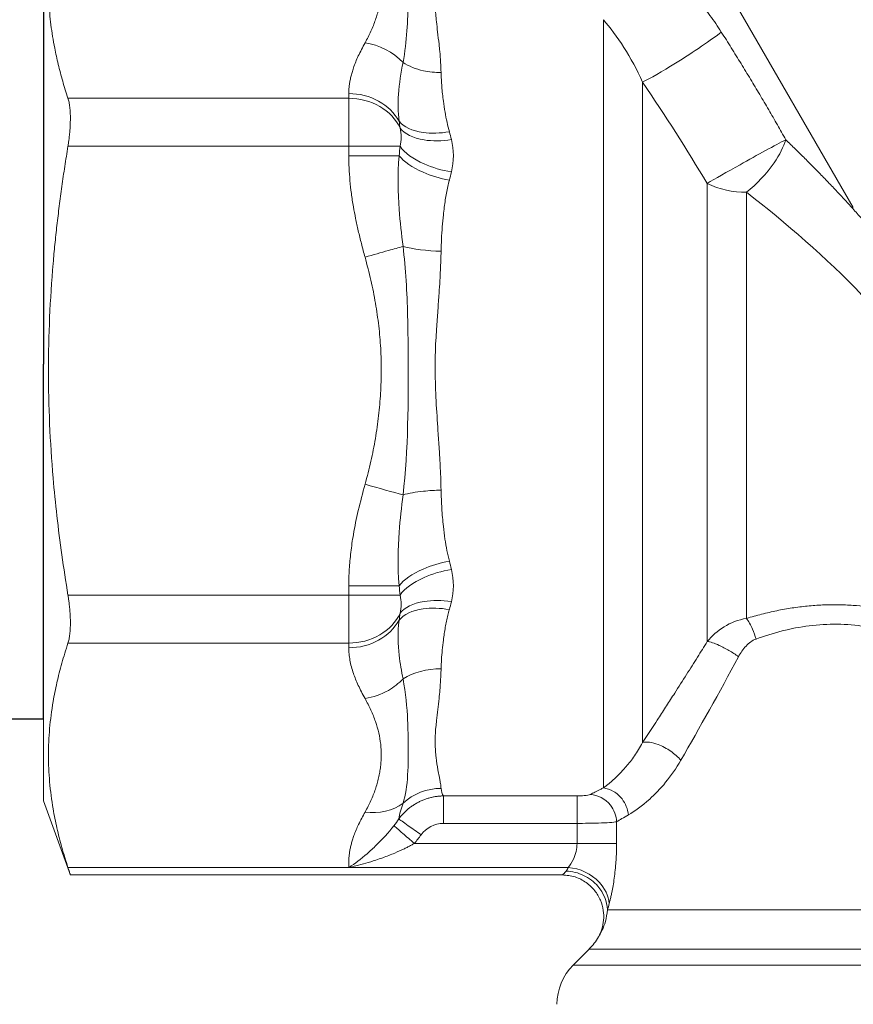
# Model space of a CAD drawing. Units: millimetres. Extents: x 6359 to 7433, y 1068 to 1485.
# Drawn here: x 6663 to 6693, y 1288 to 1324 of the extents above; entities that cross this region are included whole.
import ezdxf

# ---------------------------------------------------------------- set-up
doc = ezdxf.new("R2010")
doc.units = ezdxf.units.MM

msp = doc.modelspace()

# ---------------------------------------------------------------- linework, layer by layer
at = {"color": 7, "linetype": 'Continuous', "lineweight": 15}
for p, q in [((6663.608, 1326.526), (6663.608, 1295.526)), ((6687.284, 1326.428), (6692.784, 1316.901)), ((6683.779, 1323.671), (6683.779, 1295.994)), ((6685.193, 1321.421), (6685.193, 1297.626)), ((6664.49, 1320.841), (6674.608, 1320.841)), ((6674.608, 1320.841), (6674.608, 1321.01)), ((6674.608, 1319.109), (6674.608, 1320.841)), ((6674.608, 1319.109), (6664.49, 1319.109)), ((6674.608, 1318.772), (6674.608, 1319.109)), ((6676.457, 1319.109), (6674.608, 1319.109)), ((6687.522, 1301.27), (6687.522, 1317.771)), ((6688.936, 1317.457), (6688.936, 1302.101)), ((6674.608, 1302.943), (6674.608, 1303.28)), ((6664.49, 1302.943), (6674.608, 1302.943)), ((6674.608, 1302.943), (6676.457, 1302.943)), ((6674.608, 1301.211), (6674.608, 1302.943)), ((6674.608, 1301.211), (6664.49, 1301.211)), ((6674.608, 1301.043), (6674.608, 1301.211)), ((6663.606, 1295.53), (6664.58, 1292.856)), ((6678.017, 1295.705), (6682.831, 1295.705)), ((6682.831, 1294.717), (6678.017, 1294.717)), ((6682.831, 1293.994), (6682.831, 1294.717)), ((6684.258, 1294.774), (6684.258, 1293.994)), ((6676.969, 1293.994), (6682.831, 1293.994)), ((6664.49, 1293.128), (6674.614, 1293.128)), ((6674.614, 1293.128), (6682.516, 1293.128)), ((6664.578, 1292.86), (6682.294, 1292.86)), ((6683.929, 1291.605), (6700.051, 1291.605)), ((6683.272, 1290.19), (6682.693, 1289.612))]:
    msp.add_line(p, q, dxfattribs=at)
at = {"ltscale": 0.4}
for p, q in [((6663.608, 1324.047), (6663.608, 1311.265)), ((6663.608, 1298.482), (6663.608, 1311.265)), ((6661.898, 1298.482), (6663.608, 1298.482))]:
    msp.add_line(p, q, dxfattribs=at)
at = {"color": 8, "linetype": 'Continuous', "lineweight": 15}
for p, q in [((6700.635, 1290.19), (6683.272, 1290.19)), ((6682.693, 1289.612), (6701.23, 1289.612))]:
    msp.add_line(p, q, dxfattribs=at)
at = {"color": 7, "linetype": 'Continuous', "lineweight": 15}
for centre, radius, start, end in [((6688.874, 1320.522), 3.066, 243.8191, 271.1514), ((6681.858, 1291.605), 2, 315, 330.7995), ((6684.108, 1288.198), 2, 135, 180)]:
    msp.add_arc(centre, radius, start, end, dxfattribs=at)
at = {"lineweight": 80}
msp.add_open_spline([(6662.226, 1366.64), (6657.279, 1363.967), (6647.699, 1357.218), (6640.06, 1325.498), (6631.723, 1292.031), (6645.292, 1245.17), (6699.873, 1240.852), (6748.516, 1258.772), (6770.574, 1234.649), (6774.56, 1228.552)], degree=3, knots=[105.178959, 105.178959, 105.178959, 105.178959, 121.413171, 139.570751, 198.561409, 227.90706, 269.447612, 341.688971, 362.571613, 362.571613, 362.571613, 362.571613], dxfattribs=at)
at = {"color": 7, "linetype": 'Continuous', "lineweight": 15}
for points, knots in [([(6664.124, 1327.632), (6664.098, 1327.517), (6664.045, 1327.289), (6663.979, 1326.947), (6663.922, 1326.608), (6663.875, 1326.273), (6663.821, 1325.779), (6663.782, 1325.125), (6663.794, 1324.308), (6663.868, 1323.483), (6663.989, 1322.733), (6664.138, 1322.057), (6664.297, 1321.453), (6664.425, 1321.047), (6664.49, 1320.841)], [0, 0, 0, 0, 0.050926, 0.101311, 0.151165, 0.200499, 0.249321, 0.36883, 0.487964, 0.608921, 0.732325, 0.819029, 0.90824, 1, 1, 1, 1]), ([(6675.193, 1322.837), (6675.231, 1322.906), (6675.307, 1323.045), (6675.407, 1323.253), (6675.495, 1323.461), (6675.571, 1323.667), (6675.636, 1323.872), (6675.689, 1324.076), (6675.729, 1324.279), (6675.758, 1324.481), (6675.775, 1324.682), (6675.783, 1324.987), (6675.751, 1325.399), (6675.65, 1325.856), (6675.516, 1326.254), (6675.373, 1326.593), (6675.253, 1326.816), (6675.193, 1326.929)], [0, 0, 0, 0, 0.052285, 0.103966, 0.155076, 0.205653, 0.255731, 0.305349, 0.354546, 0.403361, 0.451834, 0.500007, 0.623889, 0.749964, 0.832569, 0.915863, 1, 1, 1, 1]), ([(6676.563, 1326.606), (6676.656, 1326.314), (6676.745, 1325.642), (6676.754, 1324.144), (6676.703, 1322.906), (6676.563, 1322.13)], [-0.9854664, -0.9854664, -0.9854664, -0.9854664, -0.7039046, -0.4223428, 0, 0, 0, 0]), ([(6677.933, 1326.074), (6677.93, 1326.047), (6677.925, 1325.99), (6677.908, 1325.891), (6677.888, 1325.789), (6677.866, 1325.682), (6677.84, 1325.56), (6677.793, 1325.332), (6677.737, 1324.974), (6677.705, 1324.462), (6677.725, 1323.99), (6677.768, 1323.574), (6677.81, 1323.215), (6677.852, 1322.855), (6677.891, 1322.487), (6677.919, 1322.15), (6677.928, 1321.89), (6677.933, 1321.769)], [0, 0, 0, 0, 0.037764, 0.079402, 0.124924, 0.156506, 0.19637, 0.249962, 0.374925, 0.499763, 0.624633, 0.679871, 0.749781, 0.830606, 0.874996, 0.94158, 1, 1, 1, 1]), ([(6685.285, 1326.173), (6685.332, 1326.139), (6685.425, 1326.071), (6685.565, 1325.962), (6685.707, 1325.849), (6685.85, 1325.73), (6686.066, 1325.543), (6686.354, 1325.278), (6686.712, 1324.918), (6687.062, 1324.531), (6687.365, 1324.165), (6687.62, 1323.829), (6687.831, 1323.532), (6687.963, 1323.329), (6688.029, 1323.227)], [0, 0, 0, 0, 0.048535, 0.097243, 0.146175, 0.195385, 0.244923, 0.369629, 0.494546, 0.621137, 0.746709, 0.83199, 0.916322, 1, 1, 1, 1]), ([(6688.029, 1323.227), (6687.857, 1323.092), (6687.355, 1322.732), (6686.195, 1321.977), (6685.455, 1321.55), (6685.193, 1321.421)], [0, 0, 0, 0, 0.285714, 0.571429, 1, 1, 1, 1]), ([(6688.029, 1323.227), (6688.15, 1323.036), (6688.388, 1322.658), (6688.739, 1322.092), (6689.08, 1321.531), (6689.412, 1320.977), (6689.734, 1320.428), (6690.047, 1319.886), (6690.25, 1319.525), (6690.351, 1319.345)], [0, 0, 0, 0, 0.149611, 0.296928, 0.441975, 0.584777, 0.725363, 0.863761, 1, 1, 1, 1]), ([(6674.608, 1321.01), (6674.608, 1321.058), (6674.61, 1321.157), (6674.625, 1321.305), (6674.648, 1321.458), (6674.681, 1321.613), (6674.723, 1321.771), (6674.803, 1322.023), (6674.948, 1322.38), (6675.109, 1322.679), (6675.193, 1322.837)], [0, 0, 0, 0, 0.078542, 0.158867, 0.24105, 0.325158, 0.411256, 0.499404, 0.737089, 1, 1, 1, 1]), ([(6676.563, 1322.13), (6676.484, 1321.766), (6676.381, 1321.1), (6676.375, 1320.361), (6676.42, 1320.01)], [-0.3115108, -0.3115108, -0.3115108, -0.3115108, -0.1335046, 0, 0, 0, 0]), ([(6677.933, 1321.769), (6677.717, 1321.766), (6677.214, 1321.818), (6676.773, 1321.996), (6676.563, 1322.13)], [0, 0, 0, 0, 0.428571, 1, 1, 1, 1]), ([(6677.933, 1321.769), (6677.936, 1321.684), (6677.941, 1321.516), (6677.958, 1321.258), (6677.982, 1320.998), (6678.018, 1320.694), (6678.07, 1320.353), (6678.14, 1319.985), (6678.202, 1319.747), (6678.232, 1319.633)], [0, 0, 0, 0, 0.126335, 0.25165, 0.375999, 0.49944, 0.680334, 0.84709, 1, 1, 1, 1]), ([(6664.578, 1320.109), (6664.578, 1320.146), (6664.577, 1320.219), (6664.573, 1320.324), (6664.566, 1320.425), (6664.553, 1320.553), (6664.531, 1320.701), (6664.504, 1320.794), (6664.49, 1320.841)], [0, 0, 0, 0, 0.122172, 0.244984, 0.368853, 0.494183, 0.746954, 1, 1, 1, 1]), ([(6676.42, 1320.01), (6676.26, 1320.307), (6676.001, 1320.563), (6675.363, 1320.914), (6674.986, 1321.01), (6674.608, 1321.01)], [0, 0, 0, 0, 0.5, 0.5, 1, 1, 1, 1]), ([(6674.608, 1320.841), (6675.001, 1320.841), (6675.394, 1320.738), (6676.048, 1320.358), (6676.308, 1320.083), (6676.457, 1319.768)], [0, 0, 0, 0, 0.5, 0.5, 1, 1, 1, 1]), ([(6664.49, 1319.109), (6664.497, 1319.153), (6664.511, 1319.241), (6664.529, 1319.372), (6664.544, 1319.502), (6664.56, 1319.673), (6664.575, 1319.88), (6664.577, 1320.033), (6664.578, 1320.109)], [0, 0, 0, 0, 0.126826, 0.253145, 0.37942, 0.506108, 0.755118, 1, 1, 1, 1]), ([(6676.42, 1320.01), (6676.587, 1319.808), (6677.129, 1319.556), (6677.901, 1319.576), (6678.232, 1319.633)], [0, 0, 0, 0, 0.571429, 1, 1, 1, 1]), ([(6676.457, 1319.768), (6676.612, 1319.556), (6677.159, 1319.286), (6677.963, 1319.297), (6678.307, 1319.352)], [0, 0, 0, 0, 0.571429, 1, 1, 1, 1]), ([(6687.522, 1317.771), (6687.798, 1317.935), (6688.528, 1318.354), (6689.659, 1318.979), (6690.167, 1319.25), (6690.351, 1319.345)], [0, 0, 0, 0, 0.428571, 0.714286, 1, 1, 1, 1]), ([(6690.351, 1319.345), (6690.278, 1319.097), (6689.933, 1318.415), (6689.3, 1317.74), (6688.936, 1317.457)], [0, 0, 0, 0, 0.428571, 1, 1, 1, 1]), ([(6690.351, 1319.345), (6690.466, 1319.234), (6690.696, 1319.011), (6691.038, 1318.673), (6691.376, 1318.333), (6691.71, 1317.991), (6692.04, 1317.648), (6692.365, 1317.302), (6692.685, 1316.955), (6693, 1316.604), (6693.31, 1316.252), (6693.615, 1315.897), (6694.11, 1315.305), (6694.772, 1314.473), (6695.447, 1313.543), (6695.957, 1312.78), (6696.327, 1312.191), (6696.674, 1311.604), (6696.886, 1311.209), (6696.991, 1311.013)], [0, 0, 0, 0, 0.047129, 0.093816, 0.140075, 0.185922, 0.231371, 0.27644, 0.321144, 0.3655, 0.409526, 0.453239, 0.496658, 0.625009, 0.748331, 0.813383, 0.876933, 0.939097, 1, 1, 1, 1]), ([(6664.49, 1319.109), (6664.452, 1318.867), (6664.374, 1318.386), (6664.27, 1317.668), (6664.176, 1316.96), (6664.092, 1316.263), (6664.019, 1315.575), (6663.917, 1314.472), (6663.818, 1312.957), (6663.775, 1311.026), (6663.818, 1309.096), (6663.931, 1307.351), (6664.089, 1305.779), (6664.266, 1304.373), (6664.415, 1303.425), (6664.49, 1302.943)], [0, 0, 0, 0, 0.045344, 0.089986, 0.133933, 0.177191, 0.219768, 0.261673, 0.381777, 0.500003, 0.618196, 0.738333, 0.822797, 0.91, 1, 1, 1, 1]), ([(6676.457, 1319.109), (6676.612, 1318.88), (6677.159, 1318.48), (6677.963, 1318.243), (6678.307, 1318.185)], [0, 0, 0, 0, 0.571429, 1, 1, 1, 1]), ([(6675.193, 1315.118), (6675.149, 1315.28), (6675.063, 1315.595), (6674.949, 1316.06), (6674.853, 1316.502), (6674.768, 1316.95), (6674.699, 1317.405), (6674.647, 1317.872), (6674.614, 1318.326), (6674.61, 1318.625), (6674.608, 1318.772)], [0, 0, 0, 0, 0.135512, 0.264217, 0.386191, 0.501524, 0.632137, 0.758608, 0.881151, 1, 1, 1, 1]), ([(6674.608, 1318.772), (6674.986, 1318.772), (6675.363, 1318.772), (6676.001, 1318.772), (6676.26, 1318.772), (6676.42, 1318.772)], [0, 0, 0, 0, 0.5, 0.5, 1, 1, 1, 1]), ([(6676.42, 1318.772), (6676.36, 1318.059), (6676.396, 1316.982), (6676.504, 1315.941), (6676.563, 1315.503)], [-0.3116088, -0.3116088, -0.3116088, -0.3116088, -0.1335466, 0, 0, 0, 0]), ([(6676.42, 1318.772), (6676.587, 1318.557), (6677.129, 1318.181), (6677.901, 1317.948), (6678.232, 1317.887)], [0, 0, 0, 0, 0.571429, 1, 1, 1, 1]), ([(6678.232, 1317.887), (6678.213, 1317.813), (6678.176, 1317.661), (6678.128, 1317.424), (6678.084, 1317.174), (6678.046, 1316.911), (6678.008, 1316.587), (6677.973, 1316.206), (6677.945, 1315.77), (6677.937, 1315.477), (6677.933, 1315.331)], [0, 0, 0, 0, 0.091881, 0.187801, 0.287835, 0.392049, 0.500501, 0.668326, 0.834784, 1, 1, 1, 1]), ([(6688.936, 1317.457), (6690.358, 1316.343), (6692.876, 1314.198), (6695, 1311.582), (6695.725, 1310.388)], [0, 0, 0, 0, 0.628737, 1.10029, 1.10029, 1.10029, 1.10029]), ([(6675.193, 1315.118), (6675.484, 1315.2), (6675.991, 1315.342), (6676.41, 1315.46), (6676.563, 1315.503)], [0.0404955, 0.0404955, 0.0404955, 0.0404955, 0.5887838, 1, 1, 1, 1]), ([(6676.563, 1315.503), (6676.656, 1314.694), (6676.73, 1313.439), (6676.759, 1310.37), (6676.75, 1308.168), (6676.563, 1306.55)], [0, 0, 0, 0, 0.2814783, 0.4222175, 0.9851741, 0.9851741, 0.9851741, 0.9851741]), ([(6675.193, 1306.934), (6675.231, 1307.072), (6675.306, 1307.346), (6675.404, 1307.759), (6675.492, 1308.17), (6675.567, 1308.581), (6675.632, 1308.991), (6675.684, 1309.4), (6675.726, 1309.808), (6675.755, 1310.215), (6675.774, 1310.621), (6675.783, 1311.158), (6675.764, 1311.832), (6675.694, 1312.643), (6675.576, 1313.462), (6675.413, 1314.291), (6675.267, 1314.84), (6675.193, 1315.118)], [0, 0, 0, 0, 0.051612, 0.102771, 0.153511, 0.203866, 0.253873, 0.303568, 0.352989, 0.402175, 0.451163, 0.499993, 0.596648, 0.694662, 0.794359, 0.896042, 1, 1, 1, 1]), ([(6677.933, 1315.331), (6677.93, 1315.223), (6677.925, 1314.997), (6677.91, 1314.645), (6677.889, 1314.247), (6677.858, 1313.763), (6677.816, 1313.182), (6677.776, 1312.615), (6677.728, 1311.892), (6677.716, 1311.389), (6677.722, 1310.662), (6677.749, 1309.934), (6677.812, 1308.994), (6677.86, 1308.277), (6677.894, 1307.732), (6677.92, 1307.236), (6677.929, 1306.886), (6677.933, 1306.721)], [0, 0, 0, 0, 0.038755, 0.080427, 0.125023, 0.179035, 0.250265, 0.327562, 0.375321, 0.500032, 0.500196, 0.625021, 0.750027, 0.825087, 0.87508, 0.941235, 1, 1, 1, 1]), ([(6674.608, 1303.28), (6674.608, 1303.378), (6674.61, 1303.575), (6674.625, 1303.873), (6674.648, 1304.177), (6674.68, 1304.487), (6674.722, 1304.802), (6674.802, 1305.304), (6674.948, 1306.019), (6675.109, 1306.618), (6675.193, 1306.934)], [0, 0, 0, 0, 0.078805, 0.159229, 0.241345, 0.325221, 0.410922, 0.498507, 0.735707, 1, 1, 1, 1]), ([(6676.563, 1306.55), (6676.504, 1306.111), (6676.396, 1305.07), (6676.36, 1303.994), (6676.42, 1303.28)], [-0.3115107, -0.3115107, -0.3115107, -0.3115107, -0.1780061, 0, 0, 0, 0]), ([(6677.933, 1306.721), (6677.717, 1306.718), (6677.214, 1306.688), (6676.773, 1306.608), (6676.563, 1306.55)], [0, 0, 0, 0, 0.428571, 1, 1, 1, 1]), ([(6677.933, 1306.721), (6677.936, 1306.612), (6677.941, 1306.392), (6677.958, 1306.065), (6677.982, 1305.739), (6678.017, 1305.37), (6678.068, 1304.97), (6678.139, 1304.553), (6678.202, 1304.292), (6678.232, 1304.166)], [0, 0, 0, 0, 0.123809, 0.248291, 0.3735, 0.499488, 0.677899, 0.844634, 1, 1, 1, 1]), ([(6676.42, 1303.28), (6676.587, 1303.496), (6677.129, 1303.871), (6677.901, 1304.104), (6678.232, 1304.166)], [0, 0, 0, 0, 0.571429, 1, 1, 1, 1]), ([(6676.457, 1302.943), (6676.612, 1303.173), (6677.159, 1303.572), (6677.963, 1303.809), (6678.307, 1303.867)], [0, 0, 0, 0, 0.571429, 1, 1, 1, 1]), ([(6676.42, 1303.28), (6676.26, 1303.28), (6676.001, 1303.28), (6675.363, 1303.28), (6674.986, 1303.28), (6674.608, 1303.28)], [0, 0, 0, 0, 0.5, 0.5, 1, 1, 1, 1]), ([(6664.49, 1302.943), (6664.497, 1302.899), (6664.511, 1302.811), (6664.529, 1302.679), (6664.544, 1302.549), (6664.556, 1302.421), (6664.566, 1302.296), (6664.573, 1302.175), (6664.577, 1302.056), (6664.578, 1301.981), (6664.578, 1301.943)], [0, 0, 0, 0, 0.12774, 0.254595, 0.380616, 0.505853, 0.630358, 0.754181, 0.877377, 1, 1, 1, 1]), ([(6676.457, 1302.284), (6676.612, 1302.496), (6677.159, 1302.766), (6677.963, 1302.755), (6678.307, 1302.7)], [0, 0, 0, 0, 0.571429, 1, 1, 1, 1]), ([(6688.936, 1302.101), (6689.027, 1302.128), (6689.207, 1302.181), (6689.48, 1302.254), (6689.754, 1302.32), (6690.028, 1302.38), (6690.302, 1302.433), (6690.576, 1302.478), (6690.851, 1302.516), (6691.126, 1302.547), (6691.401, 1302.57), (6691.677, 1302.586), (6691.952, 1302.594), (6692.228, 1302.595), (6692.505, 1302.588), (6693.011, 1302.561), (6693.754, 1302.474), (6694.692, 1302.276), (6695.598, 1302.01), (6696.727, 1301.599), (6697.757, 1301.125), (6698.664, 1300.651), (6699.284, 1300.306), (6699.837, 1299.983), (6700.239, 1299.739), (6700.519, 1299.564), (6700.709, 1299.445), (6700.876, 1299.339), (6700.968, 1299.28), (6701.013, 1299.25)], [0, 0, 0, 0, 0.019267, 0.038286, 0.057079, 0.075669, 0.09408, 0.112336, 0.130463, 0.148485, 0.166429, 0.184322, 0.20219, 0.220061, 0.237959, 0.255913, 0.318737, 0.383727, 0.446143, 0.510397, 0.635204, 0.69672, 0.758319, 0.819734, 0.879699, 0.910398, 0.940631, 0.970472, 1, 1, 1, 1]), ([(6676.457, 1302.284), (6676.308, 1301.969), (6676.048, 1301.694), (6675.394, 1301.315), (6675.001, 1301.211), (6674.608, 1301.211)], [0, 0, 0, 0, 0.5, 0.5, 1, 1, 1, 1]), ([(6676.42, 1302.042), (6676.587, 1302.245), (6677.129, 1302.496), (6677.901, 1302.477), (6678.232, 1302.42)], [0, 0, 0, 0, 0.571429, 1, 1, 1, 1]), ([(6678.232, 1302.42), (6678.213, 1302.351), (6678.176, 1302.211), (6678.128, 1301.998), (6678.084, 1301.777), (6678.046, 1301.549), (6678.008, 1301.275), (6677.973, 1300.962), (6677.945, 1300.616), (6677.937, 1300.394), (6677.933, 1300.284)], [0, 0, 0, 0, 0.091881, 0.187811, 0.287863, 0.392104, 0.500592, 0.668358, 0.834786, 1, 1, 1, 1]), ([(6664.578, 1301.943), (6664.578, 1301.906), (6664.577, 1301.833), (6664.573, 1301.727), (6664.566, 1301.627), (6664.556, 1301.531), (6664.544, 1301.441), (6664.529, 1301.357), (6664.511, 1301.28), (6664.497, 1301.234), (6664.49, 1301.211)], [0, 0, 0, 0, 0.122623, 0.245819, 0.369642, 0.494147, 0.619384, 0.745405, 0.87226, 1, 1, 1, 1]), ([(6674.608, 1301.043), (6674.986, 1301.043), (6675.363, 1301.138), (6676.001, 1301.49), (6676.26, 1301.745), (6676.42, 1302.042)], [0, 0, 0, 0, 0.5, 0.5, 1, 1, 1, 1]), ([(6676.42, 1302.042), (6676.36, 1301.574), (6676.396, 1300.857), (6676.504, 1300.195), (6676.563, 1299.923)], [-0.3115579, -0.3115579, -0.3115579, -0.3115579, -0.1335248, 0, 0, 0, 0]), ([(6688.936, 1302.101), (6689.011, 1301.999), (6689.142, 1301.763), (6689.244, 1301.479), (6689.279, 1301.357)], [0, 0, 0, 0, 0.571429, 1, 1, 1, 1]), ([(6689.279, 1301.357), (6689.883, 1301.579), (6691.18, 1301.926), (6693.229, 1301.9), (6695.789, 1301.145), (6697.867, 1299.875), (6699.361, 1298.807), (6699.872, 1298.409), (6700.051, 1298.269)], [0, 0, 0, 0, 0.226324, 0.452648, 0.678972, 1.13162, 1.357943, 1.584267, 1.584267, 1.584267, 1.584267]), ([(6664.49, 1301.211), (6664.452, 1301.09), (6664.374, 1300.85), (6664.27, 1300.491), (6664.176, 1300.137), (6664.092, 1299.788), (6664.019, 1299.444), (6663.917, 1298.893), (6663.818, 1298.135), (6663.775, 1297.17), (6663.818, 1296.205), (6663.931, 1295.332), (6664.089, 1294.546), (6664.266, 1293.843), (6664.415, 1293.369), (6664.49, 1293.128)], [0, 0, 0, 0, 0.045344, 0.089986, 0.133933, 0.177191, 0.219768, 0.261673, 0.381777, 0.500003, 0.618196, 0.738333, 0.822797, 0.91, 1, 1, 1, 1]), ([(6685.193, 1297.626), (6685.257, 1297.723), (6685.383, 1297.916), (6685.574, 1298.209), (6685.799, 1298.554), (6686.057, 1298.953), (6686.394, 1299.478), (6686.766, 1300.061), (6687.157, 1300.682), (6687.405, 1301.081), (6687.522, 1301.27)], [0, 0, 0, 0, 0.083769, 0.16707, 0.249906, 0.375423, 0.500174, 0.683721, 0.850141, 1, 1, 1, 1]), ([(6688.648, 1300.722), (6688.543, 1300.798), (6688.307, 1300.952), (6687.879, 1301.175), (6687.626, 1301.257), (6687.522, 1301.27)], [0, 0, 0, 0, 0.285714, 0.571429, 1, 1, 1, 1]), ([(6675.193, 1299.216), (6675.149, 1299.296), (6675.063, 1299.453), (6674.951, 1299.684), (6674.854, 1299.906), (6674.77, 1300.13), (6674.7, 1300.359), (6674.647, 1300.593), (6674.614, 1300.82), (6674.61, 1300.969), (6674.608, 1301.043)], [0, 0, 0, 0, 0.134589, 0.262837, 0.38482, 0.500627, 0.632023, 0.758904, 0.881485, 1, 1, 1, 1]), ([(6677.933, 1300.284), (6677.93, 1300.203), (6677.925, 1300.035), (6677.91, 1299.782), (6677.889, 1299.504), (6677.858, 1299.179), (6677.816, 1298.807), (6677.776, 1298.465), (6677.74, 1298.153), (6677.721, 1297.879), (6677.715, 1297.505), (6677.749, 1297.079), (6677.811, 1296.695), (6677.86, 1296.438), (6677.894, 1296.26), (6677.92, 1296.112), (6677.929, 1296.021), (6677.933, 1295.978)], [0, 0, 0, 0, 0.038754, 0.080425, 0.125021, 0.179017, 0.250256, 0.327576, 0.375387, 0.438391, 0.500211, 0.625031, 0.75003, 0.825082, 0.87508, 0.941234, 1, 1, 1, 1]), ([(6675.193, 1299.216), (6675.484, 1299.257), (6675.991, 1299.433), (6676.41, 1299.762), (6676.563, 1299.923)], [0.0404955, 0.0404955, 0.0404955, 0.0404955, 0.5887838, 1, 1, 1, 1]), ([(6676.563, 1299.923), (6676.656, 1299.405), (6676.73, 1298.656), (6676.759, 1297.007), (6676.75, 1296.03), (6676.563, 1295.446)], [0, 0, 0, 0, 0.2814954, 0.4222432, 0.9852341, 0.9852341, 0.9852341, 0.9852341]), ([(6675.193, 1295.124), (6675.231, 1295.193), (6675.306, 1295.33), (6675.404, 1295.536), (6675.492, 1295.742), (6675.567, 1295.947), (6675.632, 1296.152), (6675.684, 1296.357), (6675.726, 1296.561), (6675.755, 1296.764), (6675.774, 1296.967), (6675.783, 1297.236), (6675.764, 1297.572), (6675.694, 1297.978), (6675.576, 1298.388), (6675.413, 1298.802), (6675.267, 1299.077), (6675.193, 1299.216)], [0, 0, 0, 0, 0.051607, 0.102762, 0.153497, 0.203849, 0.253854, 0.303547, 0.352967, 0.402151, 0.451139, 0.499969, 0.596617, 0.694632, 0.794333, 0.896026, 1, 1, 1, 1]), ([(6683.779, 1295.994), (6683.807, 1296.015), (6683.862, 1296.056), (6683.951, 1296.126), (6684.045, 1296.204), (6684.143, 1296.29), (6684.245, 1296.385), (6684.351, 1296.489), (6684.471, 1296.614), (6684.605, 1296.765), (6684.752, 1296.946), (6684.902, 1297.15), (6685.051, 1297.375), (6685.146, 1297.542), (6685.193, 1297.626)], [0, 0, 0, 0, 0.072194, 0.144588, 0.217197, 0.290029, 0.363093, 0.436394, 0.509937, 0.604748, 0.701195, 0.799248, 0.898866, 1, 1, 1, 1]), ([(6685.193, 1297.626), (6685.327, 1297.668), (6685.673, 1297.624), (6686.219, 1297.33), (6686.475, 1297.104), (6686.572, 1296.991)], [0, 0, 0, 0, 0.428571, 0.714286, 1, 1, 1, 1]), ([(6684.68, 1295.025), (6684.902, 1295.155), (6685.519, 1295.578), (6686.232, 1296.399), (6686.572, 1296.991)], [-0.411427, -0.411427, -0.411427, -0.411427, -0.2351011, 0, 0, 0, 0]), ([(6683.306, 1295.759), (6683.333, 1295.772), (6683.387, 1295.799), (6683.475, 1295.844), (6683.57, 1295.891), (6683.67, 1295.941), (6683.743, 1295.977), (6683.779, 1295.994)], [0, 0, 0, 0, 0.198535, 0.397654, 0.597506, 0.79824, 1, 1, 1, 1]), ([(6683.779, 1295.994), (6683.905, 1295.98), (6684.158, 1295.894), (6684.524, 1295.568), (6684.659, 1295.229), (6684.68, 1295.025)], [0, 0, 0, 0, 0.285714, 0.571429, 1, 1, 1, 1]), ([(6676.409, 1294.876), (6676.437, 1294.913), (6676.492, 1294.986), (6676.584, 1295.087), (6676.682, 1295.181), (6676.785, 1295.269), (6676.894, 1295.348), (6677.007, 1295.421), (6677.125, 1295.485), (6677.245, 1295.542), (6677.369, 1295.591), (6677.496, 1295.631), (6677.624, 1295.663), (6677.754, 1295.686), (6677.885, 1295.702), (6677.973, 1295.704), (6678.017, 1295.705)], [0, 0, 0, 0, 0.073312, 0.146172, 0.218657, 0.290823, 0.362705, 0.434326, 0.505704, 0.576849, 0.647772, 0.718491, 0.789028, 0.859421, 0.929721, 1, 1, 1, 1]), ([(6678.017, 1294.717), (6678.017, 1294.919), (6678.017, 1295.393), (6678.017, 1295.664), (6678.017, 1295.705)], [0, 0, 0, 0, 0.428571, 1, 1, 1, 1]), ([(6683.306, 1295.759), (6683.27, 1295.74), (6683.132, 1295.713), (6682.92, 1295.705), (6682.831, 1295.705)], [0.31515646, 0.31515646, 0.31515646, 0.31515646, 0.35107983, 0.37802237, 0.37802237, 0.37802237, 0.37802237]), ([(6682.831, 1295.705), (6682.831, 1295.664), (6682.831, 1295.393), (6682.831, 1294.919), (6682.831, 1294.717)], [0, 0, 0, 0, 0.571429, 1, 1, 1, 1]), ([(6683.306, 1295.759), (6683.582, 1295.743), (6684.059, 1295.487), (6684.247, 1294.987), (6684.258, 1294.774)], [0, 0, 0, 0, 0.571429, 1, 1, 1, 1]), ([(6674.611, 1293.417), (6674.614, 1293.462), (6674.619, 1293.554), (6674.638, 1293.694), (6674.664, 1293.835), (6674.699, 1293.98), (6674.742, 1294.128), (6674.821, 1294.362), (6674.962, 1294.695), (6675.113, 1294.976), (6675.193, 1295.124)], [0, 0, 0, 0, 0.07859, 0.158893, 0.240971, 0.324883, 0.410683, 0.498424, 0.735026, 1, 1, 1, 1]), ([(6676.409, 1294.876), (6676.445, 1294.851), (6676.666, 1294.693), (6677.049, 1294.42), (6677.212, 1294.303)], [0, 0, 0, 0, 0.571429, 1, 1, 1, 1]), ([(6676.234, 1294.632), (6676.039, 1294.383), (6675.71, 1294.026), (6675.158, 1293.517), (6674.827, 1293.263), (6674.617, 1293.13), (6674.616, 1293.129), (6674.614, 1293.128)], [0, 0, 0, 0, 0.1251969, 0.1877954, 0.3129923, 0.3129923, 0.3137226, 0.3137226, 0.3137226, 0.3137226]), ([(6676.234, 1294.632), (6676.278, 1294.594), (6676.487, 1294.413), (6676.825, 1294.12), (6676.969, 1293.994)], [0, 0, 0, 0, 0.571429, 1, 1, 1, 1]), ([(6682.831, 1294.717), (6683.1, 1294.717), (6683.734, 1294.725), (6684.149, 1294.754), (6684.258, 1294.774)], [0.31515646, 0.31515646, 0.31515646, 0.31515646, 0.34209899, 0.37802237, 0.37802237, 0.37802237, 0.37802237]), ([(6677.212, 1294.303), (6677.174, 1294.25), (6677.096, 1294.144), (6677.012, 1294.044), (6676.969, 1293.994)], [0, 0, 0, 0, 0.502392, 1, 1, 1, 1]), ([(6676.969, 1293.994), (6676.933, 1293.973), (6676.856, 1293.93), (6676.736, 1293.867), (6676.539, 1293.769), (6676.237, 1293.633), (6675.892, 1293.498), (6675.544, 1293.378), (6675.222, 1293.278), (6674.9, 1293.191), (6674.698, 1293.147), (6674.614, 1293.128)], [0, 0, 0, 0, 0.049357, 0.10191, 0.157681, 0.306872, 0.489648, 0.594853, 0.74485, 0.894865, 1, 1, 1, 1]), ([(6682.831, 1293.994), (6682.831, 1293.794), (6682.735, 1293.442), (6682.574, 1293.202), (6682.516, 1293.128)], [1.5714575, 1.5714575, 1.5714575, 1.5714575, 1.7215624, 1.8341411, 1.8341411, 1.8341411, 1.8341411]), ([(6684.258, 1293.994), (6684.175, 1293.994), (6683.816, 1293.994), (6683.19, 1293.994), (6682.831, 1293.994)], [0, 0, 0, 0, 0.428571, 1, 1, 1, 1]), ([(6684.258, 1293.994), (6684.258, 1293.94), (6684.257, 1293.831), (6684.252, 1293.668), (6684.245, 1293.505), (6684.231, 1293.292), (6684.208, 1293.032), (6684.172, 1292.738), (6684.13, 1292.466), (6684.089, 1292.247), (6684.052, 1292.076), (6684.021, 1291.943), (6684.001, 1291.867), (6683.992, 1291.829)], [0, 0, 0, 0, 0.064722, 0.129555, 0.194729, 0.26047, 0.389444, 0.516794, 0.641088, 0.763807, 0.84372, 0.922251, 1, 1, 1, 1]), ([(6674.614, 1293.128), (6674.611, 1293.177), (6674.605, 1293.273), (6674.609, 1293.369), (6674.611, 1293.417)], [0, 0, 0, 0, 0.50558, 1, 1, 1, 1]), ([(6664.49, 1293.128), (6664.497, 1293.107), (6664.511, 1293.064), (6664.529, 1293.01), (6664.544, 1292.964), (6664.556, 1292.926), (6664.566, 1292.897), (6664.573, 1292.876), (6664.577, 1292.863), (6664.578, 1292.861), (6664.578, 1292.86)], [0, 0, 0, 0, 0.12774, 0.254595, 0.380616, 0.505853, 0.630358, 0.754181, 0.877377, 1, 1, 1, 1]), ([(6682.516, 1293.128), (6682.934, 1293.095), (6683.659, 1292.75), (6683.963, 1292.105), (6683.992, 1291.829)], [0, 0, 0, 0, 0.571429, 1, 1, 1, 1]), ([(6682.294, 1292.86), (6682.452, 1292.846), (6682.761, 1292.817), (6683.169, 1292.604), (6683.48, 1292.308), (6683.688, 1291.959), (6683.79, 1291.592), (6683.799, 1291.237), (6683.74, 1290.91), (6683.647, 1290.719), (6683.603, 1290.628)], [0, 0, 0, 0, 0.152144, 0.296505, 0.433287, 0.562222, 0.683285, 0.796727, 0.902268, 1, 1, 1, 1]), ([(6683.929, 1291.605), (6683.914, 1291.908), (6683.705, 1292.413), (6683.089, 1292.881), (6682.658, 1292.99), (6682.443, 1293)], [0, 0, 0, 0, 0.428571, 0.714286, 1, 1, 1, 1])]:
    msp.add_open_spline(points, degree=3, knots=knots, dxfattribs=at)
for points in [[(6683.779, 1323.671), (6684.262, 1323.102), (6684.797, 1322.322), (6685.193, 1321.421)], [(6675.193, 1322.837), (6675.701, 1322.765), (6676.206, 1322.505), (6676.563, 1322.13)], [(6685.193, 1321.421), (6686.005, 1320.214), (6686.788, 1318.994), (6687.522, 1317.771)], [(6676.457, 1319.768), (6676.445, 1319.849), (6676.433, 1319.93), (6676.42, 1320.01)], [(6676.457, 1319.768), (6676.505, 1319.556), (6676.505, 1319.331), (6676.457, 1319.109)], [(6678.307, 1319.352), (6678.283, 1319.447), (6678.258, 1319.54), (6678.232, 1319.633)], [(6678.307, 1318.185), (6678.402, 1318.578), (6678.402, 1318.977), (6678.307, 1319.352)], [(6676.457, 1319.109), (6676.445, 1318.997), (6676.433, 1318.885), (6676.42, 1318.772)], [(6678.232, 1317.887), (6678.258, 1317.987), (6678.283, 1318.086), (6678.307, 1318.185)], [(6677.933, 1315.331), (6677.43, 1315.339), (6676.93, 1315.401), (6676.563, 1315.503)], [(6675.193, 1306.934), (6675.701, 1306.792), (6676.206, 1306.65), (6676.563, 1306.55)], [(6678.307, 1303.867), (6678.283, 1303.966), (6678.258, 1304.066), (6678.232, 1304.166)], [(6678.307, 1302.7), (6678.402, 1303.074), (6678.402, 1303.473), (6678.307, 1303.867)], [(6676.457, 1302.943), (6676.445, 1303.056), (6676.433, 1303.168), (6676.42, 1303.28)], [(6676.457, 1302.943), (6676.505, 1302.721), (6676.505, 1302.495), (6676.457, 1302.284)], [(6678.232, 1302.42), (6678.258, 1302.512), (6678.283, 1302.606), (6678.307, 1302.7)], [(6676.457, 1302.284), (6676.445, 1302.203), (6676.433, 1302.122), (6676.42, 1302.042)], [(6688.936, 1302.101), (6688.634, 1302.055), (6688.093, 1301.832), (6687.69, 1301.472), (6687.522, 1301.27)], [(6688.648, 1300.722), (6688.723, 1300.862), (6688.903, 1301.123), (6689.144, 1301.307), (6689.279, 1301.357)], [(6686.572, 1296.991), (6687.244, 1298.164), (6687.955, 1299.426), (6688.648, 1300.722)], [(6677.933, 1300.284), (6677.43, 1300.289), (6676.93, 1300.157), (6676.563, 1299.923)], [(6676.563, 1295.446), (6676.93, 1295.782), (6677.43, 1295.977), (6677.933, 1295.978)], [(6678.017, 1295.705), (6677.969, 1295.775), (6677.941, 1295.867), (6677.933, 1295.978)], [(6675.193, 1295.124), (6675.701, 1295.053), (6676.206, 1295.171), (6676.563, 1295.446)], [(6676.563, 1295.446), (6676.493, 1295.252), (6676.439, 1295.064), (6676.409, 1294.876)], [(6676.409, 1294.876), (6676.354, 1294.792), (6676.295, 1294.711), (6676.234, 1294.632)], [(6684.258, 1294.774), (6684.374, 1294.844), (6684.515, 1294.929), (6684.68, 1295.025)], [(6677.212, 1294.303), (6677.393, 1294.557), (6677.705, 1294.717), (6678.017, 1294.717)], [(6682.516, 1293.128), (6682.489, 1293.079), (6682.464, 1293.036), (6682.443, 1293)], [(6683.929, 1291.605), (6683.948, 1291.668), (6683.969, 1291.743), (6683.992, 1291.829)]]:
    msp.add_open_spline(points, degree=3, dxfattribs=at)
at = {"color": 8, "linetype": 'Continuous', "lineweight": 15}
for points, knots in [([(6682.443, 1293), (6682.406, 1292.959), (6682.334, 1292.879), (6682.307, 1292.867), (6682.294, 1292.86)], [0, 0, 0, 0, 0.505479, 1, 1, 1, 1]), ([(6683.603, 1290.628), (6683.603, 1290.628), (6683.6, 1290.623), (6683.611, 1290.641), (6683.65, 1290.704), (6683.747, 1290.88), (6683.873, 1291.192), (6683.91, 1291.46), (6683.929, 1291.605)], [0, 0, 0, 0, 0.000171, 0.089667, 0.185369, 0.4099, 0.680191, 1, 1, 1, 1])]:
    msp.add_open_spline(points, degree=3, knots=knots, dxfattribs=at)

doc.saveas('drawing.dxf')
